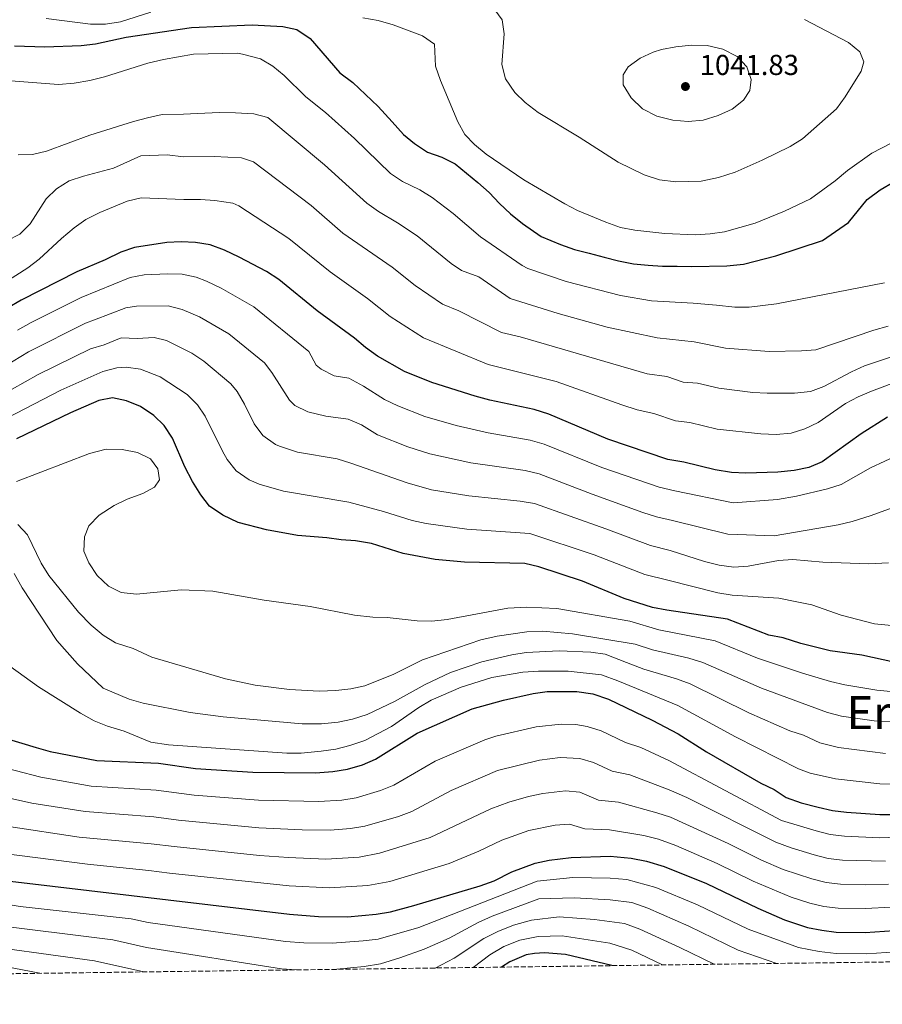
# Model space of a CAD drawing. Units: metres. Extents: x 589876 to 593301, y 4768351 to 4770710.
# Drawn here: x 592610 to 592910, y 4768377 to 4768719 of the extents above; entities that cross this region are included whole.
import ezdxf
from ezdxf.enums import TextEntityAlignment as Align

# ---------------------------------------------------------------- set-up
doc = ezdxf.new("R2010")
doc.units = ezdxf.units.M
doc.header["$MEASUREMENT"] = 0
doc.linetypes.add('DGN Style 3', pattern=[2.435891, 1.739922, -0.695969])
for name, color, linetype, lineweight in [('Abrevadero recinto', 4, 'Continuous', 0), ('Cota de punto acotado terreno', 7, 'Continuous', 0), ('Curva de nivel directora', 30, 'Continuous', 30), ('Curva de nivel intermedia', 30, 'Continuous', 0), ('Punto acotado terreno (símbolo)', 7, 'Continuous', 0), ('Texto de Área (paraje) menor', 7, 'Continuous', 0), ('Zona arbolada', 92, 'DGN Style 3', 0)]:
    doc.layers.add(name, color=color, linetype=linetype, lineweight=lineweight)
doc.styles.add('Style-Arial', font='arial.ttf')

# ---------------------------------------------------------------- blocks, each defined once
blk = doc.blocks.new('5PATER')
at = {"layer": 'Abrevadero recinto', "linetype": 'Continuous', "lineweight": 0}
h = blk.add_hatch(color=51, dxfattribs=at)
edge = h.paths.add_edge_path()
edge.add_ellipse((0, 0), major_axis=(-0.11, -0.111), ratio=0.999422, start_angle=0, end_angle=360)

msp = doc.modelspace()

# ---------------------------------------------------------------- linework, layer by layer
at = {"layer": 'Curva de nivel directora', "color": 30, "linetype": 'Continuous', "lineweight": 30, "flags": 128}
for points, elevation in [([(592608.51, 4768709.61), (592619.09, 4768709.2), (592631.63, 4768709.73), (592636.59, 4768710.31), (592647.29, 4768712.52), (592670.02, 4768715.93), (592691.05, 4768716.85), (592701.72, 4768716.31), (592706.59, 4768715.21), (592711.17, 4768712.14), (592721.52, 4768700.16), (592726.04, 4768696.78), (592734.82, 4768688.44), (592739.59, 4768683.21), (592743.54, 4768678.8), (592747.42, 4768675.59), (592751.95, 4768672.66), (592756.94, 4768670.89), (592761.47, 4768668.56), (592765.48, 4768665.28), (592769.35, 4768662.11), (592773.29, 4768658.6), (592776.91, 4768654.85), (592780.72, 4768651.24), (592784.9, 4768647.84), (592791.36, 4768643.33), (592798.12, 4768640.56), (592803.01, 4768638.83), (592808.05, 4768637.57), (592813.23, 4768636.17), (592818.18, 4768634.91), (592823.42, 4768633.88), (592828.49, 4768633.42), (592833.49, 4768632.99), (592838.62, 4768633.03), (592843.65, 4768632.96), (592855.86, 4768633.09), (592861.58, 4768633.7), (592872.86, 4768636.66), (592889.04, 4768641.94), (592898.14, 4768648.2), (592904.56, 4768656.14), (592909.04, 4768659.54), (592913.8, 4768662.27)], 1025), ([(592911.59, 4768580.63), (592902.44, 4768574.83), (592888.98, 4768565.03), (592884.34, 4768563.15), (592879.25, 4768562.02), (592873.51, 4768561.48), (592862.45, 4768561.13), (592857.46, 4768561.36), (592851.79, 4768562.29), (592840.89, 4768564.96), (592835.41, 4768565.88), (592814.54, 4768572.92), (592794.03, 4768581.63), (592788.95, 4768583.22), (592773.51, 4768586.47), (592768.42, 4768587.83), (592753.47, 4768592.65), (592743.94, 4768596.47), (592734.5, 4768601.77), (592730.44, 4768604.73), (592726.53, 4768608), (592713.65, 4768617.47), (592700.28, 4768628.42), (592696.04, 4768631.15), (592686.51, 4768636.15), (592681.42, 4768638.61), (592676.46, 4768640.41), (592671.39, 4768641.2), (592666.4, 4768641.47), (592661.4, 4768641.23), (592650.17, 4768639.51), (592645.43, 4768637.92), (592639.97, 4768635.24), (592630.17, 4768631.04), (592610.86, 4768621.25), (592606.04, 4768618.45)], 1000), ([(592913.86, 4768495.5), (592902.77, 4768497.87), (592891.76, 4768499.45), (592881.59, 4768502.01), (592875.38, 4768503.95), (592870.47, 4768504.87), (592856.04, 4768510.41), (592835.02, 4768513.52), (592830.08, 4768514.51), (592820.19, 4768517.64), (592805.71, 4768523.63), (592790.59, 4768528.62), (592785.73, 4768529.81), (592764.79, 4768530.19), (592754.57, 4768531.2), (592743.42, 4768533.19), (592732.46, 4768536.67), (592726.92, 4768537.66), (592721.93, 4768537.92), (592716.92, 4768538.72), (592706.78, 4768539.51), (592695.97, 4768541.43), (592686.18, 4768544.04), (592680.84, 4768546.55), (592676.2, 4768549.68), (592673.18, 4768553.66), (592670.29, 4768558.26), (592667.62, 4768563.28), (592663.35, 4768573.28), (592660.43, 4768577.63), (592656.85, 4768581.12), (592652.21, 4768584.25), (592647.46, 4768586.25), (592642.55, 4768587.24), (592637.8, 4768586.38), (592628.01, 4768582.11), (592609.21, 4768573)], 975), ([(592604.92, 4768469.25), (592615.99, 4768465.79), (592620.94, 4768464.44), (592637.13, 4768461.31), (592658.57, 4768460.4), (592671.35, 4768458.6), (592691.25, 4768457.22), (592712.97, 4768457.02), (592719, 4768457.45), (592724.12, 4768458.28), (592729.3, 4768459.85), (592733.88, 4768461.84), (592748.35, 4768470.84), (592767.41, 4768479.22), (592778.35, 4768482.29), (592788.55, 4768484.59), (592793.5, 4768485.31), (592803.76, 4768485.32), (592809.36, 4768484.47), (592814.78, 4768482.68), (592829.94, 4768475.36), (592838.99, 4768470.56), (592848.8, 4768464.39), (592867.67, 4768453.43), (592872.23, 4768451.2), (592876.4, 4768448.43), (592881.69, 4768446.64), (592887.57, 4768445.11), (592892.49, 4768443.98), (592897.45, 4768443.33), (592908.98, 4768442.53), (592913.98, 4768442.56)], 950), ([(592607.04, 4768419.36), (592704.02, 4768407.92), (592714.06, 4768407.17), (592724.13, 4768407.08), (592734.13, 4768407.94), (592739.09, 4768408.8), (592747.2, 4768410.92), (592770.19, 4768417.77), (592775.09, 4768419.53), (592781.23, 4768422.71), (592789.28, 4768425.67), (592794.17, 4768426.73), (592801.82, 4768427.63), (592815.39, 4768428.04), (592822.58, 4768427.39), (592828, 4768426.41), (592834.06, 4768424.47), (592848.73, 4768418.61), (592866.65, 4768410.01), (592875.89, 4768405.99), (592883.85, 4768403.37), (592888.8, 4768402.36), (592893.81, 4768401.75), (592903.88, 4768401.53), (592913.94, 4768402.31)], 925), ([(592815.93, 4768390.07), (592799.86, 4768393.91), (592792.56, 4768394.54), (592789.07, 4768394.34), (592786.15, 4768393.77), (592780.48, 4768391.44), (592777.59, 4768389.55)], 900)]:
    msp.add_lwpolyline(points, dxfattribs=dict(at, elevation=elevation))
at = {"layer": 'Curva de nivel intermedia', "color": 30, "linetype": 'Continuous', "lineweight": 0, "flags": 128}
for points, elevation in [([(592827.14, 4768664.73), (592818.12, 4768669.17), (592804.63, 4768677.87), (592790.39, 4768686.45), (592785.77, 4768689.87), (592782.18, 4768693.34), (592779.05, 4768698.1), (592777.71, 4768703.08), (592778.51, 4768713.68), (592777.81, 4768718.62), (592775.33, 4768722.09), (592772.19, 4768723.25), (592755.66, 4768723.42), (592739.68, 4768724.18), (592722.32, 4768726.29), (592711.64, 4768728), (592706.66, 4768728.4), (592685, 4768728.17), (592656.87, 4768729.44), (592634.91, 4768728.21), (592623.59, 4768727.92), (592617.86, 4768728.04), (592607.57, 4768729.03)], 1035), ([(592619.5, 4768719.08), (592634.89, 4768717.04), (592640.11, 4768717.11), (592645.31, 4768717.94), (592655.8, 4768721.28)], 1030), ([(592729.48, 4768719.29), (592734.78, 4768718.37), (592740.01, 4768716.91), (592750.13, 4768713), (592754.29, 4768710.16), (592754.7, 4768702.5), (592756.38, 4768697.55), (592762.46, 4768683.13), (592764.83, 4768678.72), (592768.23, 4768675.25), (592772.24, 4768671.88), (592785.34, 4768663.02), (592799.59, 4768654.67), (592804.05, 4768652.41), (592813.84, 4768648.28), (592818.95, 4768646.51), (592823.86, 4768645.55), (592834.33, 4768644.36), (592844.89, 4768643.94), (592850.05, 4768644.21), (592854.99, 4768644.97), (592865.67, 4768648.01), (592875.82, 4768652.1), (592884.86, 4768656.42), (592893.41, 4768662.65), (592897.7, 4768666.29), (592906.18, 4768672.33), (592919.9, 4768679.35)], 1030), ([(592882.82, 4768718.75), (592898.04, 4768710.67), (592902.08, 4768707.46), (592903.46, 4768703.95), (592902.44, 4768700.74), (592896.97, 4768691.87), (592893.96, 4768687.64), (592882.12, 4768677.22), (592877.82, 4768674.65), (592868.1, 4768669.83), (592858.76, 4768665.71), (592853, 4768663.83), (592846.89, 4768662.61), (592838.17, 4768662.29), (592832.43, 4768663.07), (592827.14, 4768664.73)], 1035), ([(592842.37, 4768683.31), (592837.12, 4768683.74), (592831.49, 4768685.11), (592826.59, 4768687.7), (592822.68, 4768691.51), (592819.82, 4768696), (592819.83, 4768699.53), (592821.59, 4768702.22), (592825.81, 4768705.24), (592830.26, 4768707.34), (592833.17, 4768708.24), (592838.09, 4768709.27), (592843.53, 4768709.85), (592849, 4768709.72), (592854.41, 4768708.4), (592859.38, 4768705.81), (592862.84, 4768702.22), (592864.35, 4768697.88), (592863.8, 4768694.01), (592861.58, 4768690.72), (592857.71, 4768687.55), (592852.89, 4768685.31), (592847.61, 4768683.71), (592842.37, 4768683.31)], 1040), ([(592910.57, 4768627.26), (592873.07, 4768620), (592863.59, 4768618.79), (592858.6, 4768618.75), (592852.26, 4768619.46), (592844.11, 4768620.23), (592829.7, 4768620.98), (592818.88, 4768622.86), (592800.06, 4768627.75), (592786.77, 4768632.23), (592784.76, 4768633.27), (592770.31, 4768643.18), (592760.78, 4768651.28), (592753.48, 4768656.84), (592749.25, 4768659.5), (592743.24, 4768662.41), (592739.12, 4768665.23), (592726.58, 4768677.42), (592716.44, 4768686.46), (592709.7, 4768691.84), (592702.14, 4768699.21), (592698.2, 4768702.46), (592693.95, 4768705.1), (592687.67, 4768706.68), (592686, 4768706.96), (592670.72, 4768706.64), (592660.25, 4768704.87), (592654.78, 4768703.56), (592639.82, 4768698.84), (592634.7, 4768697.53), (592629.18, 4768696.64), (592623.81, 4768696.14), (592602.64, 4768697.74)], 1020), ([(592911.9, 4768612.15), (592906.91, 4768610.83), (592886.71, 4768604.01), (592881.72, 4768603.6), (592870.54, 4768603.38), (592855.4, 4768604.5), (592844.52, 4768606.74), (592831.65, 4768608.09), (592814.34, 4768611.84), (592797.29, 4768616.61), (592780.65, 4768621.75), (592769.71, 4768629.27), (592763.72, 4768631.5), (592760.09, 4768633.97), (592748.29, 4768643.55), (592741.55, 4768648.1), (592734.88, 4768651.97), (592730.81, 4768654.87), (592716.13, 4768668.28), (592696.44, 4768684.63), (592691.61, 4768685.95), (592685.22, 4768686.27), (592679.56, 4768686.43), (592667.2, 4768685.87), (592659.82, 4768685.74), (592654.66, 4768684.53), (592649.79, 4768683.33), (592634.69, 4768678.53), (592619.68, 4768672.96), (592614.74, 4768671.85), (592609.74, 4768671.69)], 1015), ([(592914.77, 4768602.12), (592903.68, 4768598.44), (592899.13, 4768596.37), (592889.52, 4768591.2), (592884.84, 4768589.45), (592879.32, 4768588.97), (592869.85, 4768588.86), (592864.86, 4768589.1), (592853.12, 4768590.61), (592845.7, 4768592.37), (592840.71, 4768592.74), (592835.02, 4768594.65), (592828.17, 4768595.61), (592784.04, 4768608.5), (592777.6, 4768610.03), (592762.84, 4768617.53), (592757.12, 4768619.82), (592747.58, 4768626.28), (592739.69, 4768632.69), (592722.51, 4768644.52), (592711.55, 4768654.07), (592691.49, 4768669.25), (592687.38, 4768670.71), (592677.84, 4768671.15), (592667.24, 4768671.05), (592661.55, 4768671.71), (592652.33, 4768671.32), (592642.86, 4768667.12), (592632.43, 4768664.34), (592627.48, 4768662.62), (592623.14, 4768659.87), (592619.53, 4768656.41), (592613.9, 4768647.74), (592610.41, 4768644.16), (592605.85, 4768641.8)], 1010), ([(592916.79, 4768593.69), (592906.1, 4768589.57), (592901.46, 4768587.66), (592897.06, 4768585.29), (592887.56, 4768578.75), (592882.92, 4768576.51), (592878.15, 4768575.01), (592873, 4768574.57), (592867.67, 4768574.76), (592852.46, 4768576.45), (592843.03, 4768578.73), (592838.06, 4768579.31), (592830.48, 4768581.86), (592824.68, 4768583.14), (592819.37, 4768584.88), (592796.57, 4768592.98), (592773.01, 4768598.93), (592750.53, 4768608.15), (592738.9, 4768615.58), (592731.1, 4768621.82), (592718.15, 4768631.08), (592703.8, 4768642.61), (592686.45, 4768653.93), (592684.38, 4768654.86), (592678.1, 4768655.85), (592673.11, 4768656.24), (592667.29, 4768656.23), (592652.46, 4768656.78), (592647.6, 4768655.61), (592638.14, 4768651.68), (592633.32, 4768649.26), (592629.24, 4768646.37), (592624.78, 4768642.66), (592617.07, 4768635.52), (592613.12, 4768632.46), (592599.29, 4768623.64)], 1005), ([(592920.65, 4768569.88), (592905.78, 4768562.98), (592895.52, 4768557.21), (592890.75, 4768555.69), (592880.09, 4768553.11), (592873.41, 4768551.97), (592858.02, 4768550.77), (592837.82, 4768554.99), (592832.37, 4768556.23), (592812.4, 4768563.15), (592792.37, 4768571.26), (592787.56, 4768572.62), (592772.96, 4768575.19), (592761.85, 4768577.73), (592751.03, 4768580.84), (592741.64, 4768584.51), (592737.04, 4768586.67), (592729.74, 4768591.32), (592724.61, 4768594.14), (592719.45, 4768594.94), (592715, 4768597.2), (592713.24, 4768598.7), (592710.67, 4768603.42), (592691.59, 4768618.96), (592680.29, 4768625.43), (592675.13, 4768627.87), (592671.61, 4768629.18), (592666.72, 4768630.2), (592661.6, 4768630.34), (592653.59, 4768630.03), (592648.64, 4768629.06), (592631.7, 4768622.11), (592614.29, 4768613.42), (592609.53, 4768610.75)], 995), ([(592926.3, 4768553.86), (592905.65, 4768546.3), (592899.38, 4768544.35), (592894.51, 4768543.23), (592872.28, 4768539.38), (592856.21, 4768539.99), (592837, 4768544.65), (592831.37, 4768545.94), (592826.64, 4768547.52), (592809.11, 4768553.83), (592790.71, 4768560.9), (592785.86, 4768562.07), (592766.97, 4768564.77), (592752.71, 4768567.81), (592745.06, 4768570.26), (592734.51, 4768574.42), (592729.03, 4768577.9), (592724.41, 4768579.84), (592716.66, 4768580.95), (592710.39, 4768582.41), (592705.83, 4768584.63), (592703.98, 4768586.45), (592697.85, 4768596.1), (592695.26, 4768599.41), (592682.91, 4768609.5), (592672.79, 4768615.39), (592666.76, 4768617.94), (592661.92, 4768619.21), (592650.82, 4768619.16), (592647.12, 4768618.6), (592636.28, 4768614.39), (592633.22, 4768613.18), (592613.32, 4768603.22), (592599.92, 4768595.12)], 990), ([(592911.98, 4768529.99), (592904.98, 4768529.61), (592889.18, 4768530.19), (592878.78, 4768531.18), (592873.79, 4768530.84), (592863.23, 4768528.77), (592858.23, 4768528.49), (592853.15, 4768529.18), (592848.12, 4768530.46), (592836.19, 4768534.3), (592829.35, 4768535.96), (592813.8, 4768541.81), (592789.05, 4768550.54), (592784.13, 4768551.44), (592766.24, 4768553.25), (592753.29, 4768555.37), (592744.83, 4768557.73), (592725.33, 4768564.64), (592720.54, 4768566.06), (592706.83, 4768568.44), (592700.58, 4768570.47), (592699.12, 4768571.13), (592694.72, 4768574.19), (592691.78, 4768578.25), (592688.4, 4768585.11), (592685.87, 4768589.45), (592683.65, 4768592.15), (592674.22, 4768600.04), (592670.09, 4768602.81), (592661.34, 4768607.17), (592657.03, 4768608.23), (592651.06, 4768607.94), (592645.59, 4768608.15), (592639.68, 4768605.65), (592634.86, 4768604.3), (592616.72, 4768595.45), (592603.02, 4768587.75)], 985), ([(592912.98, 4768508.18), (592907.15, 4768508.81), (592895.54, 4768511.77), (592885.38, 4768515.34), (592880.15, 4768516.49), (592873.88, 4768517.67), (592857.68, 4768518.78), (592852.74, 4768519.53), (592835.37, 4768523.96), (592827.33, 4768525.99), (592809.75, 4768532.72), (592787.39, 4768540.18), (592765.52, 4768541.72), (592751.45, 4768543.62), (592746.57, 4768544.72), (592736.66, 4768547.87), (592724.59, 4768551.07), (592701.89, 4768554.86), (592693.47, 4768557.33), (592689.98, 4768558.84), (592685.46, 4768561.94), (592682.39, 4768565.92), (592680.73, 4768568.8), (592674.67, 4768580.89), (592672.04, 4768584.89), (592668.48, 4768588.4), (592659.07, 4768594.63), (592652.24, 4768597.24), (592647.24, 4768597.95), (592644.07, 4768597.69), (592639.22, 4768596.46), (592624.58, 4768589.94), (592606.11, 4768580.37)], 980), ([(592640.3, 4768569.41), (592634.57, 4768567.96), (592609.22, 4768558.25)], 970), ([(592916.38, 4768485), (592907.97, 4768485.81), (592896.76, 4768487.66), (592891.89, 4768488.82), (592882.15, 4768491.68), (592866.48, 4768496.87), (592851.75, 4768502.91), (592832.2, 4768506.75), (592822.17, 4768509.67), (592796.79, 4768514.16), (592786.39, 4768514.55), (592779.75, 4768514.21), (592758.73, 4768510.27), (592753.36, 4768509.69), (592748.36, 4768509.89), (592737.96, 4768511.02), (592732.96, 4768511.08), (592726.62, 4768511.76), (592711.13, 4768514.77), (592695.18, 4768517.02), (592677.41, 4768520.19), (592666.36, 4768520.6), (592650.9, 4768519.05), (592645.57, 4768519.69), (592641.1, 4768521.93), (592637.25, 4768525.6), (592634.32, 4768529.96), (592632.57, 4768533.99), (592632.8, 4768539), (592634.28, 4768542.88), (592637.96, 4768546.53), (592643.12, 4768549.85), (592647.6, 4768552.06), (592653.04, 4768554.06), (592657.07, 4768556.25), (592658.83, 4768558.81), (592658.31, 4768562.66), (592655.74, 4768566.09), (592651.18, 4768568.36), (592645.9, 4768569.35), (592640.3, 4768569.41)], 970), ([(592916.39, 4768474.65), (592906.97, 4768475.08), (592895.69, 4768476.74), (592890.85, 4768477.98), (592867.91, 4768486.42), (592847.46, 4768495.41), (592842.66, 4768496.82), (592830.04, 4768499.79), (592824.03, 4768501.74), (592802.22, 4768505.36), (592791.79, 4768506.22), (592786.43, 4768506), (592776.14, 4768504.49), (592770.45, 4768503.21), (592750.17, 4768496.25), (592740.19, 4768491.26), (592730.2, 4768487.28), (592725.31, 4768486.18), (592720.08, 4768485.63), (592714.35, 4768485.36), (592703.95, 4768485.95), (592692.05, 4768487.5), (592681.72, 4768489.64), (592656.17, 4768497.21), (592649.67, 4768500.25), (592643.59, 4768502.25), (592639.35, 4768504.91), (592635.17, 4768508.31), (592630.74, 4768512.82), (592620.42, 4768525.64), (592617.82, 4768529.92), (592613.03, 4768539.71), (592609.65, 4768543.26)], 965), ([(592910.93, 4768463.72), (592894.62, 4768465.82), (592888.14, 4768467.41), (592882.47, 4768470.15), (592877.71, 4768471.67), (592863.48, 4768477.91), (592843.16, 4768487.9), (592838.4, 4768489.67), (592826.98, 4768493.08), (592821.01, 4768495.36), (592813.63, 4768498.3), (592808.67, 4768499), (592797.6, 4768499.44), (592786.17, 4768498.83), (592781.24, 4768498.02), (592770.75, 4768495.54), (592759.88, 4768491.86), (592751.14, 4768487.68), (592740.51, 4768481.77), (592730.91, 4768477.27), (592725.84, 4768475.66), (592720.95, 4768474.6), (592715.1, 4768474.05), (592708.36, 4768474.07), (592680.93, 4768476.55), (592669.46, 4768477.99), (592653.18, 4768481.2), (592648.38, 4768482.59), (592639.27, 4768486.46), (592630.43, 4768494.86), (592623.25, 4768502.95), (592611.14, 4768521.3), (592608.41, 4768526.33)], 960), ([(592913.97, 4768453.15), (592908.96, 4768453.22), (592893.58, 4768455.01), (592884.73, 4768456.94), (592880.68, 4768458.46), (592858.83, 4768469.56), (592838.87, 4768480.4), (592817.98, 4768488.97), (592812.29, 4768491.05), (592800.74, 4768492.39), (592790.42, 4768492.35), (592784.96, 4768492), (592774.23, 4768490.21), (592763.59, 4768486.78), (592753.24, 4768482.25), (592748.9, 4768479.78), (592739.37, 4768473.15), (592730.14, 4768468.33), (592724.97, 4768466.53), (592720.06, 4768465.26), (592715.01, 4768464.53), (592708.03, 4768463.85), (592703.03, 4768463.83), (592661.99, 4768466.8), (592655.82, 4768467.7), (592646.57, 4768471.57), (592640.77, 4768473.29), (592636.13, 4768475.16), (592631.43, 4768477.75), (592616.79, 4768486.88), (592606.87, 4768494.11)], 955), ([(592914.96, 4768434.65), (592908.97, 4768434.41), (592896.72, 4768435.01), (592891.76, 4768435.65), (592886.89, 4768436.84), (592874.87, 4768440.54), (592835.69, 4768461.35), (592826.03, 4768465.86), (592820.71, 4768467.55), (592812.19, 4768471.67), (592807.38, 4768473.13), (592803.37, 4768473.78), (592798.36, 4768473.97), (592789.67, 4768473.02), (592775.68, 4768469.75), (592771.78, 4768468.51), (592754.63, 4768461.04), (592740.18, 4768452.74), (592735.54, 4768450.9), (592727.12, 4768448.38), (592722.18, 4768447.58), (592714.2, 4768447.04), (592693.18, 4768447.5), (592670.93, 4768449.28), (592657.7, 4768451.07), (592635.09, 4768452.45), (592617.71, 4768455.51), (592599.68, 4768460.12)], 945), ([(592910.96, 4768426.34), (592895.99, 4768426.69), (592891.03, 4768427.33), (592886.16, 4768428.52), (592878.13, 4768430.97), (592872.85, 4768432.93), (592841.93, 4768448.52), (592835.87, 4768451.14), (592822.12, 4768456.37), (592815.99, 4768457.57), (592809.6, 4768460.66), (592804.77, 4768462), (592797.98, 4768462.32), (592790.8, 4768461.45), (592776.16, 4768457.8), (592760.17, 4768450.87), (592746.49, 4768443.64), (592741.8, 4768441.9), (592730.11, 4768438.49), (592725.17, 4768437.68), (592718.07, 4768437.1), (592708.41, 4768437.25), (592693.4, 4768437.88), (592665.45, 4768440.6), (592656.84, 4768441.75), (592633.04, 4768443.59), (592614.59, 4768446.54), (592594.71, 4768450.89)], 940), ([(592606.51, 4768438.35), (592631, 4768434.73), (592655.97, 4768432.43), (592663.9, 4768431.41), (592693.62, 4768428.27), (592703.64, 4768427.59), (592716.66, 4768427.08), (592728.16, 4768427.78), (592735.24, 4768429.1), (592752.79, 4768434.54), (592773.87, 4768444.51), (592780.11, 4768446.88), (592787.03, 4768448.86), (592791.92, 4768449.87), (592799.84, 4768450.77), (592804.84, 4768450.36), (592811.27, 4768447.59), (592818.21, 4768446.87), (592831.58, 4768443.19), (592836.32, 4768441.6), (592856.3, 4768432.54), (592867.84, 4768426.67), (592875.46, 4768423.44), (592885.41, 4768420.17), (592890.3, 4768419), (592895.26, 4768418.38), (592903.96, 4768418.09), (592911.96, 4768418.33)], 935), ([(592598.36, 4768429.84), (592633.91, 4768425.26), (592655.1, 4768423.11), (592662.36, 4768422.21), (592703.86, 4768417.75), (592717.9, 4768417.1), (592731.16, 4768417.88), (592738.81, 4768419.34), (592759.45, 4768425.56), (592769.74, 4768429.79), (592777.67, 4768433.66), (592787.09, 4768437), (592796.24, 4768438.83), (592801.21, 4768439.16), (592806.55, 4768437.61), (592815.16, 4768437.27), (592826.98, 4768435.32), (592832.16, 4768434), (592838.19, 4768431.77), (592852.51, 4768425.57), (592864.99, 4768419.42), (592878.23, 4768413.81), (592884.66, 4768411.8), (592889.57, 4768410.67), (592894.53, 4768410.06), (592903.96, 4768409.88), (592912.96, 4768410.35)], 930), ([(592589.39, 4768414.06), (592610.46, 4768410.58), (592649.04, 4768406.37), (592654.89, 4768405.03), (592702.6, 4768398.43), (592708.94, 4768397.99), (592718.84, 4768397.86), (592729.56, 4768398.64), (592734.84, 4768399.32), (592748.96, 4768403.34), (592789.94, 4768419.45), (592802.41, 4768420.65), (592815.34, 4768420.5), (592821.1, 4768419.97), (592831.25, 4768417.23), (592845.67, 4768411.2), (592863.21, 4768402.72), (592880.71, 4768396.36), (592887.86, 4768394.99), (592893.82, 4768394.34), (592904.5, 4768394.15), (592914.54, 4768394.9)], 920), ([(592720.49, 4768388.79), (592729.97, 4768389.76), (592735.56, 4768390.71), (592742.25, 4768392.76), (592750.73, 4768395.76), (592759.41, 4768399.58), (592769.45, 4768405.09), (592774.31, 4768407.24), (592790.59, 4768413.22), (592802.99, 4768413.68), (592815.29, 4768412.96), (592822.86, 4768411.98), (592828.44, 4768409.98), (592842.61, 4768403.79), (592859.77, 4768395.44), (592873.24, 4768390.83)], 915), ([(592375.5, 4768384.16), (592405.58, 4768399.05), (592425.91, 4768407.52), (592431.15, 4768409.13), (592437.59, 4768409.98), (592442.59, 4768410.09), (592447.99, 4768409.76), (592463.8, 4768407.65), (592475.34, 4768406.66), (592480.34, 4768406.55), (592491.36, 4768407.84), (592507.41, 4768410.49), (592512.39, 4768409.99), (592522.88, 4768406.12), (592543.58, 4768403.89), (592560.44, 4768403.39), (592564.46, 4768402.9), (592589.02, 4768398.2), (592636.33, 4768391.79), (592653.4, 4768387.89)], 910), ([(592706.44, 4768388.6), (592701.17, 4768388.94), (592654.38, 4768396.41), (592642.68, 4768399.08), (592598.96, 4768404.48)], 915), ([(592754.59, 4768389.24), (592761.2, 4768392.63), (592771.47, 4768399.46), (592776.36, 4768401.97), (592781.73, 4768404.08), (592788.03, 4768405.81), (592797.59, 4768407.04), (592809.91, 4768406.13), (592820.29, 4768404.76), (592825.62, 4768402.73), (592839.55, 4768396.38), (592851.45, 4768390.54)], 910), ([(592617.28, 4768387.4), (592596.08, 4768391.5), (592575.45, 4768394.75), (592554.69, 4768395.99), (592538.8, 4768396.04), (592531.45, 4768395.47), (592526.5, 4768395.98), (592517.7, 4768397.81), (592512.7, 4768398.09), (592496.67, 4768396.65), (592485.8, 4768397.24), (592474.7, 4768396.22), (592463.97, 4768396.4), (592446.47, 4768395.49), (592435.53, 4768396.54), (592430.4, 4768396.4), (592424.62, 4768395.59), (592419.78, 4768394.31), (592410.44, 4768388.5), (592401.03, 4768384.5)], 905), ([(592767.82, 4768389.42), (592773.5, 4768393.83), (592778.42, 4768396.71), (592783.94, 4768398.92), (592790.3, 4768400.17), (592798.72, 4768400.47), (592815.19, 4768397.87), (592822.81, 4768395.49), (592833.48, 4768390.3)], 905)]:
    msp.add_lwpolyline(points, dxfattribs=dict(at, elevation=elevation))
at = {"layer": 'Zona arbolada', "color": 92, "linetype": 'DGN Style 3', "lineweight": 0}
msp.add_polyline3d([(593146.55, 4768394.5, 921.71), (591814.51, 4768376.64, 890.32)], dxfattribs=at)

# ---------------------------------------------------------------- block references
at = {"layer": 'Punto acotado terreno (símbolo)', "color": 7, "linetype": 'Continuous', "lineweight": 0, "xscale": 10, "yscale": 10, "zscale": 10}
msp.add_blockref('5PATER', (592841.47, 4768695.43, 1041.83), dxfattribs=at)

# ---------------------------------------------------------------- texts
at = {"layer": 'Cota de punto acotado terreno', "color": 7, "linetype": 'Continuous', "lineweight": 0, "style": 'Style-Arial'}
msp.add_text('1041.83', height=7, dxfattribs=at).set_placement((592846.43, 4768699.43, 1041.83))
at = {"layer": 'Texto de Área (paraje) menor', "color": 7, "linetype": 'Continuous', "lineweight": 0, "style": 'Style-Arial'}
msp.add_text('Erasoteko Azalar', height=11.5, dxfattribs=at).set_placement((592958.68, 4768477.97, 966.49), align=Align.MIDDLE_CENTER)

doc.saveas('drawing.dxf')
